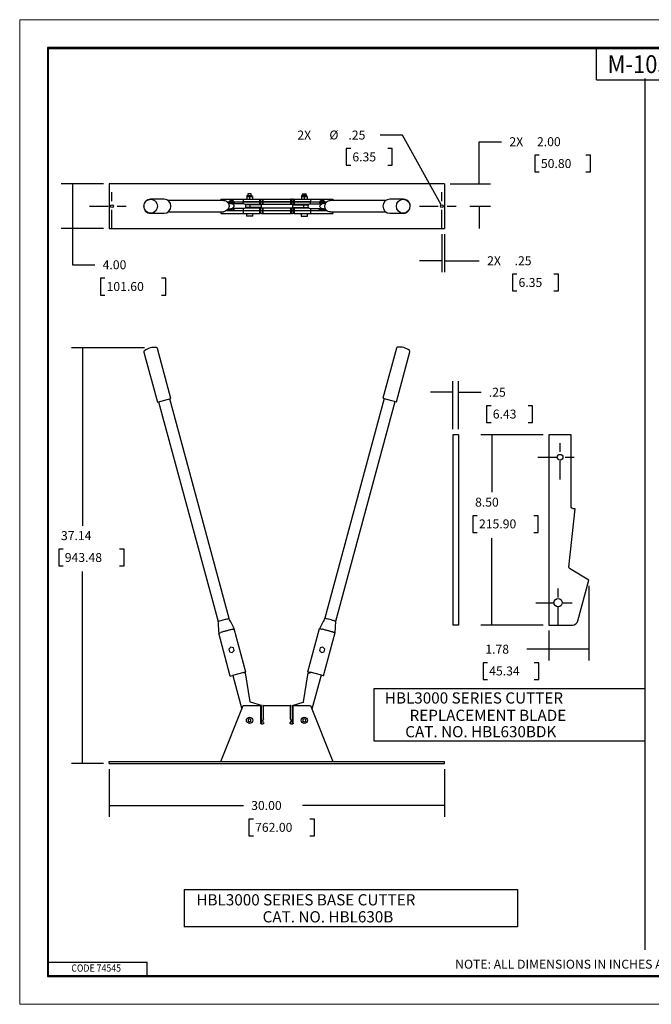
# Model space of a CAD drawing. Extents: x 0 to 17, y 0 to 11.
# Drawn here: x 0 to 7.1, y 0 to 11 of the extents above; entities that cross this region are included whole.
import ezdxf

# ---------------------------------------------------------------- set-up
doc = ezdxf.new("R2010")
doc.units = 0
doc.header["$MEASUREMENT"] = 0
doc.linetypes.add('CENTER', pattern=[2, 1.25, -0.25, 0.25, -0.25])
for name, color, linetype in [('border', 7, 'Continuous'), ('dims', 7, 'Continuous'), ('geom', 7, 'Continuous')]:
    doc.layers.add(name, color=color, linetype=linetype)
doc.styles.add('blockfont', font='simplex.shx', dxfattribs={"bigfont": 'bigfont'})
doc.styles.add('DEFAULT', font='simplex.shx', dxfattribs={"bigfont": 'bigfont'})

msp = doc.modelspace()

# ---------------------------------------------------------------- linework, layer by layer
at = {"layer": 'border', "color": 7, "linetype": 'Continuous', "lineweight": 0}
for p, q in [((17, 11), (0, 11)), ((0, 11), (0, 0)), ((0, 0), (17, 0))]:
    msp.add_line(p, q, dxfattribs=at)
at = {"layer": 'border', "color": 7, "linetype": 'Continuous'}
for p, q in [((0.312, 10.688), (0.312, 0.312)), ((16.688, 10.688), (0.312, 10.688)), ((0.322, 10.678), (16.677, 10.678)), ((0.322, 0.322), (0.322, 10.678)), ((6.447, 10.328), (6.447, 10.678)), ((6.447, 10.328), (8.447, 10.328)), ((0.322, 0.472), (1.423, 0.472)), ((1.423, 0.322), (1.423, 0.472)), ((0.312, 0.322), (16.688, 0.322)), ((0.312, 0.312), (16.688, 0.312)), ((0.322, 0.322), (16.688, 0.322))]:
    msp.add_line(p, q, dxfattribs=at)
at = {"layer": 'dims', "color": 7, "linetype": 'Continuous'}
for p, q in [((6.988, 10.342), (6.988, 0.608)), ((4.279, 9.71), (4.029, 9.71)), ((4.711, 8.93), (4.279, 9.71)), ((5.135, 9.166), (5.135, 9.636)), ((5.135, 9.636), (5.385, 9.636)), ((3.649, 9.56), (3.649, 9.373)), ((3.699, 9.56), (3.649, 9.56)), ((4.163, 9.56), (4.113, 9.56)), ((4.163, 9.373), (4.163, 9.56)), ((5.756, 9.486), (5.756, 9.299)), ((5.806, 9.486), (5.756, 9.486)), ((6.378, 9.486), (6.328, 9.486)), ((6.378, 9.299), (6.378, 9.486)), ((3.649, 9.373), (3.699, 9.373)), ((4.113, 9.373), (4.163, 9.373)), ((5.756, 9.299), (5.806, 9.299)), ((6.328, 9.299), (6.378, 9.299)), ((0.937, 9.166), (0.464, 9.166)), ((0.589, 9.166), (0.589, 8.261)), ((4.812, 9.166), (5.26, 9.166)), ((5.031, 8.916), (5.26, 8.916)), ((5.135, 8.916), (5.135, 8.666)), ((0.937, 8.666), (0.464, 8.666)), ((4.718, 8.604), (4.718, 8.181)), ((4.749, 8.604), (4.749, 8.181)), ((0.589, 8.261), (0.839, 8.261)), ((4.718, 8.306), (4.468, 8.306)), ((4.749, 8.306), (4.886, 8.306)), ((4.886, 8.306), (5.136, 8.306)), ((5.506, 8.156), (5.506, 7.969)), ((5.556, 8.156), (5.506, 8.156)), ((6.02, 8.156), (5.97, 8.156)), ((6.02, 7.969), (6.02, 8.156)), ((0.902, 8.111), (0.902, 7.924)), ((0.952, 8.111), (0.902, 8.111)), ((1.633, 8.111), (1.583, 8.111)), ((1.633, 7.924), (1.633, 8.111)), ((0.902, 7.924), (0.952, 7.924)), ((1.583, 7.924), (1.633, 7.924)), ((5.506, 7.969), (5.556, 7.969)), ((5.97, 7.969), (6.02, 7.969)), ((1.395, 7.333), (0.578, 7.333)), ((0.703, 7.333), (0.703, 5.347)), ((4.84, 6.425), (4.84, 6.962)), ((4.903, 6.425), (4.903, 6.962)), ((4.84, 6.837), (4.59, 6.837)), ((4.903, 6.837), (4.906, 6.837)), ((4.906, 6.837), (5.156, 6.837)), ((5.218, 6.687), (5.218, 6.499)), ((5.268, 6.687), (5.218, 6.687)), ((5.732, 6.687), (5.682, 6.687)), ((5.732, 6.499), (5.732, 6.687)), ((5.218, 6.499), (5.268, 6.499)), ((5.682, 6.499), (5.732, 6.499)), ((5.852, 6.362), (5.152, 6.362)), ((5.277, 6.362), (5.277, 5.722)), ((5.064, 5.459), (5.064, 5.272)), ((5.114, 5.459), (5.064, 5.459)), ((5.795, 5.459), (5.745, 5.459)), ((5.795, 5.272), (5.795, 5.459)), ((5.064, 5.272), (5.114, 5.272)), ((5.277, 4.237), (5.277, 5.209)), ((5.745, 5.272), (5.795, 5.272)), ((0.436, 5.085), (0.436, 4.897)), ((0.486, 5.085), (0.436, 5.085)), ((1.167, 5.085), (1.117, 5.085)), ((1.167, 4.897), (1.167, 5.085)), ((0.436, 4.897), (0.486, 4.897)), ((1.117, 4.897), (1.167, 4.897)), ((0.703, 2.69), (0.703, 4.835)), ((6.36, 4.675), (6.36, 3.841)), ((5.852, 4.237), (5.152, 4.237)), ((5.914, 4.175), (5.914, 3.841)), ((5.917, 3.966), (5.667, 3.966)), ((6.36, 3.966), (5.917, 3.966)), ((5.179, 3.816), (5.179, 3.629)), ((5.229, 3.816), (5.179, 3.816)), ((5.801, 3.816), (5.751, 3.816)), ((5.801, 3.629), (5.801, 3.816)), ((3.961, 3.527), (6.988, 3.527)), ((3.961, 2.938), (3.961, 3.527)), ((5.179, 3.629), (5.229, 3.629)), ((5.751, 3.629), (5.801, 3.629)), ((6.988, 2.938), (3.961, 2.938)), ((0.937, 2.69), (0.578, 2.69)), ((0.999, 2.628), (0.999, 2.095)), ((4.749, 2.628), (4.749, 2.095)), ((0.999, 2.22), (2.5, 2.22)), ((4.749, 2.22), (3.159, 2.22)), ((2.562, 2.07), (2.562, 1.882)), ((2.612, 2.07), (2.562, 2.07)), ((3.293, 2.07), (3.243, 2.07)), ((3.293, 1.882), (3.293, 2.07)), ((2.562, 1.882), (2.612, 1.882)), ((3.243, 1.882), (3.293, 1.882)), ((1.84, 1.282), (1.84, 0.867)), ((1.84, 1.282), (5.564, 1.282)), ((5.564, 1.282), (5.564, 0.867)), ((5.564, 0.867), (1.84, 0.867))]:
    msp.add_line(p, q, dxfattribs=at)
at = {"layer": 'dims', "color": 7, "linetype": 'CENTER', "ltscale": 0.166667}
for p, q in [((1.031, 8.666), (1.031, 9.166)), ((4.718, 8.666), (4.718, 9.166)), ((0.781, 8.916), (1.281, 8.916)), ((4.468, 8.916), (4.968, 8.916)), ((6.039, 5.862), (6.039, 6.362)), ((5.789, 6.112), (6.289, 6.112)), ((6.017, 4.237), (6.017, 4.737)), ((5.767, 4.487), (6.267, 4.487))]:
    msp.add_line(p, q, dxfattribs=at)
at = {"layer": 'dims', "color": 7, "lineweight": 0}
for points in [[(5.135, 9.166), (5.115, 9.291), (5.156, 9.291), (5.135, 9.166)], [(0.589, 9.166), (0.61, 9.041), (0.568, 9.041), (0.589, 9.166)], [(4.711, 8.93), (4.632, 9.029), (4.668, 9.049), (4.711, 8.93)], [(5.135, 8.916), (5.156, 8.791), (5.115, 8.791), (5.135, 8.916)], [(0.589, 8.666), (0.568, 8.791), (0.61, 8.791), (0.589, 8.666)], [(4.718, 8.306), (4.593, 8.286), (4.593, 8.327), (4.718, 8.306)], [(4.749, 8.306), (4.874, 8.327), (4.874, 8.286), (4.749, 8.306)], [(0.703, 7.333), (0.724, 7.208), (0.682, 7.208), (0.703, 7.333)], [(4.84, 6.837), (4.715, 6.816), (4.715, 6.858), (4.84, 6.837)], [(4.903, 6.837), (5.028, 6.858), (5.028, 6.816), (4.903, 6.837)], [(5.277, 6.362), (5.298, 6.237), (5.256, 6.237), (5.277, 6.362)], [(5.277, 4.237), (5.256, 4.362), (5.298, 4.362), (5.277, 4.237)], [(5.914, 3.966), (6.039, 3.987), (6.039, 3.946), (5.914, 3.966)], [(6.36, 3.966), (6.235, 3.946), (6.235, 3.987), (6.36, 3.966)], [(0.703, 2.69), (0.682, 2.815), (0.724, 2.815), (0.703, 2.69)], [(0.999, 2.22), (1.124, 2.24), (1.124, 2.199), (0.999, 2.22)], [(4.749, 2.22), (4.624, 2.199), (4.624, 2.24), (4.749, 2.22)]]:
    msp.add_solid(points, dxfattribs=at)
at = {"layer": 'geom', "color": 7, "linetype": 'Continuous'}
for p, q in [((0.999, 9.166), (0.999, 8.666)), ((4.749, 9.166), (0.999, 9.166)), ((4.749, 9.166), (4.749, 8.666)), ((2.538, 9.023), (2.538, 8.996)), ((2.538, 9.023), (2.569, 9.023)), ((2.539, 9.036), (2.539, 9.023)), ((2.539, 9.036), (2.599, 9.036)), ((2.588, 9.055), (2.549, 9.055)), ((2.549, 9.055), (2.549, 9.036)), ((2.569, 9.023), (2.569, 8.996)), ((2.569, 9.023), (2.6, 9.023)), ((2.588, 9.036), (2.588, 9.055)), ((2.599, 9.023), (2.599, 9.036)), ((2.6, 9.023), (2.6, 8.996)), ((3.149, 9.023), (3.149, 8.996)), ((3.149, 9.023), (3.18, 9.023)), ((3.21, 9.036), (3.15, 9.036)), ((3.15, 9.036), (3.15, 9.023)), ((3.161, 9.055), (3.18, 9.055)), ((3.161, 9.055), (3.161, 9.036)), ((3.18, 9.055), (3.2, 9.055)), ((3.18, 9.023), (3.18, 8.996)), ((3.18, 9.023), (3.211, 9.023)), ((3.2, 9.036), (3.2, 9.055)), ((3.21, 9.023), (3.21, 9.036)), ((3.211, 9.023), (3.211, 8.996)), ((1.615, 8.994), (1.464, 8.994)), ((2.278, 8.98), (1.658, 8.98)), ((2.249, 8.996), (2.249, 8.98)), ((2.249, 8.996), (2.499, 8.996)), ((2.318, 8.965), (2.342, 8.965)), ((2.337, 8.962), (2.337, 8.952)), ((2.337, 8.962), (2.36, 8.962)), ((2.342, 8.972), (2.394, 8.972)), ((2.342, 8.972), (2.342, 8.962)), ((2.352, 8.984), (2.384, 8.984)), ((2.352, 8.984), (2.352, 8.972)), ((2.36, 8.962), (2.36, 8.942)), ((2.36, 8.962), (2.39, 8.962)), ((2.504, 8.942), (2.374, 8.942)), ((2.384, 8.972), (2.384, 8.984)), ((2.39, 8.962), (2.398, 8.962)), ((2.39, 8.962), (2.39, 8.942)), ((2.394, 8.962), (2.394, 8.972)), ((2.394, 8.965), (2.499, 8.965)), ((2.398, 8.962), (2.398, 8.942)), ((2.499, 8.996), (2.499, 8.965)), ((2.499, 8.996), (2.683, 8.996)), ((2.499, 8.965), (2.683, 8.965)), ((2.499, 8.942), (2.499, 8.965)), ((2.683, 8.965), (2.499, 8.965)), ((2.683, 8.934), (2.522, 8.934)), ((2.524, 8.932), (2.523, 8.932)), ((2.524, 8.931), (2.524, 8.932)), ((2.575, 8.932), (2.524, 8.932)), ((2.528, 8.917), (2.528, 8.916)), ((2.545, 8.934), (2.545, 8.932)), ((2.575, 8.932), (2.581, 8.932)), ((2.576, 8.9), (2.576, 8.932)), ((2.702, 8.932), (2.581, 8.932)), ((2.592, 8.932), (2.592, 8.934)), ((2.683, 8.965), (2.683, 8.996)), ((2.683, 8.996), (2.691, 8.996)), ((2.691, 8.965), (2.683, 8.965)), ((2.683, 8.934), (2.683, 8.965)), ((2.683, 8.965), (2.691, 8.965)), ((2.691, 8.934), (2.683, 8.934)), ((2.691, 8.996), (2.691, 8.965)), ((2.691, 8.996), (2.701, 8.996)), ((2.701, 8.965), (2.691, 8.965)), ((2.691, 8.965), (2.691, 8.934)), ((2.691, 8.965), (2.701, 8.965)), ((2.701, 8.934), (2.691, 8.934)), ((2.701, 8.996), (2.716, 8.996)), ((2.701, 8.965), (2.716, 8.965)), ((2.716, 8.965), (2.701, 8.965)), ((2.716, 8.934), (2.701, 8.934)), ((2.702, 8.9), (2.702, 8.932)), ((2.716, 8.965), (2.716, 8.996)), ((2.716, 8.996), (2.718, 8.996)), ((2.718, 8.965), (2.716, 8.965)), ((2.716, 8.934), (2.716, 8.965)), ((2.716, 8.965), (2.718, 8.965)), ((2.718, 8.934), (2.716, 8.934)), ((2.718, 8.996), (2.718, 8.965)), ((2.718, 8.996), (2.722, 8.996)), ((2.722, 8.965), (2.718, 8.965)), ((2.718, 8.965), (2.718, 8.934)), ((2.722, 8.934), (2.718, 8.934)), ((2.722, 8.996), (3.027, 8.996)), ((2.722, 8.965), (3.027, 8.965)), ((2.722, 8.965), (2.722, 8.965)), ((3.027, 8.965), (2.722, 8.965)), ((3.027, 8.934), (2.722, 8.934)), ((3.031, 8.996), (3.027, 8.996)), ((3.031, 8.965), (3.027, 8.965)), ((3.027, 8.965), (3.027, 8.965)), ((3.031, 8.934), (3.027, 8.934)), ((3.031, 8.965), (3.031, 8.996)), ((3.033, 8.996), (3.031, 8.996)), ((3.033, 8.965), (3.031, 8.965)), ((3.031, 8.934), (3.031, 8.965)), ((3.033, 8.965), (3.031, 8.965)), ((3.033, 8.934), (3.031, 8.934)), ((3.033, 8.996), (3.033, 8.965)), ((3.033, 8.996), (3.048, 8.996)), ((3.033, 8.965), (3.048, 8.965)), ((3.033, 8.965), (3.033, 8.934)), ((3.048, 8.965), (3.033, 8.965)), ((3.048, 8.934), (3.033, 8.934)), ((3.047, 8.932), (3.047, 8.9)), ((3.047, 8.932), (3.168, 8.932)), ((3.058, 8.996), (3.048, 8.996)), ((3.058, 8.965), (3.048, 8.965)), ((3.058, 8.965), (3.048, 8.965)), ((3.058, 8.934), (3.048, 8.934)), ((3.058, 8.965), (3.058, 8.996)), ((3.058, 8.996), (3.066, 8.996)), ((3.066, 8.965), (3.058, 8.965)), ((3.058, 8.934), (3.058, 8.965)), ((3.058, 8.965), (3.066, 8.965)), ((3.066, 8.934), (3.058, 8.934)), ((3.066, 8.996), (3.249, 8.996)), ((3.066, 8.996), (3.066, 8.965)), ((3.066, 8.965), (3.249, 8.965)), ((3.066, 8.965), (3.066, 8.934)), ((3.249, 8.965), (3.066, 8.965)), ((3.228, 8.934), (3.066, 8.934)), ((3.157, 8.934), (3.157, 8.932)), ((3.168, 8.932), (3.173, 8.932)), ((3.173, 8.932), (3.225, 8.932)), ((3.173, 8.932), (3.173, 8.9)), ((3.204, 8.932), (3.204, 8.934)), ((3.222, 8.916), (3.222, 8.917)), ((3.225, 8.932), (3.225, 8.93)), ((3.225, 8.932), (3.227, 8.932)), ((3.246, 8.942), (3.376, 8.942)), ((3.249, 8.996), (3.249, 8.965)), ((3.249, 8.996), (3.499, 8.996)), ((3.249, 8.965), (3.355, 8.965)), ((3.249, 8.942), (3.249, 8.965)), ((3.35, 8.962), (3.35, 8.942)), ((3.35, 8.962), (3.359, 8.962)), ((3.356, 8.972), (3.355, 8.972)), ((3.355, 8.972), (3.355, 8.962)), ((3.407, 8.972), (3.356, 8.972)), ((3.359, 8.962), (3.359, 8.942)), ((3.359, 8.962), (3.389, 8.962)), ((3.365, 8.984), (3.365, 8.972)), ((3.366, 8.984), (3.365, 8.984)), ((3.397, 8.984), (3.366, 8.984)), ((3.389, 8.962), (3.389, 8.943)), ((3.389, 8.962), (3.412, 8.962)), ((3.397, 8.972), (3.397, 8.984)), ((3.407, 8.962), (3.407, 8.972)), ((3.407, 8.965), (3.432, 8.965)), ((3.412, 8.962), (3.412, 8.951)), ((4.092, 8.98), (3.472, 8.98)), ((3.499, 8.996), (3.499, 8.98)), ((4.286, 8.994), (4.135, 8.994)), ((4.289, 8.994), (4.287, 8.994)), ((1.461, 8.838), (1.463, 8.838)), ((1.464, 8.838), (1.615, 8.838)), ((1.658, 8.852), (2.278, 8.852)), ((2.249, 8.852), (2.249, 8.836)), ((2.249, 8.836), (2.499, 8.836)), ((2.318, 8.867), (2.499, 8.867)), ((2.337, 8.871), (2.337, 8.881)), ((2.36, 8.871), (2.337, 8.871)), ((2.36, 8.871), (2.36, 8.889)), ((2.39, 8.871), (2.36, 8.871)), ((2.504, 8.891), (2.374, 8.891)), ((2.39, 8.871), (2.39, 8.891)), ((2.398, 8.871), (2.39, 8.871)), ((2.392, 8.867), (2.499, 8.867)), ((2.398, 8.871), (2.398, 8.891)), ((2.499, 8.891), (2.499, 8.867)), ((2.499, 8.867), (2.683, 8.867)), ((2.499, 8.867), (2.499, 8.836)), ((2.499, 8.867), (2.683, 8.867)), ((2.499, 8.836), (2.683, 8.836)), ((2.522, 8.898), (2.683, 8.898)), ((2.524, 8.9), (2.523, 8.9)), ((2.524, 8.9), (2.524, 8.901)), ((2.575, 8.9), (2.524, 8.9)), ((2.534, 8.836), (2.534, 8.805)), ((2.604, 8.805), (2.534, 8.805)), ((2.545, 8.9), (2.545, 8.898)), ((2.581, 8.9), (2.575, 8.9)), ((2.702, 8.9), (2.581, 8.9)), ((2.592, 8.898), (2.592, 8.9)), ((2.604, 8.805), (2.604, 8.836)), ((2.683, 8.867), (2.683, 8.898)), ((2.683, 8.898), (2.691, 8.898)), ((2.691, 8.867), (2.683, 8.867)), ((2.683, 8.836), (2.683, 8.867)), ((2.683, 8.867), (2.691, 8.867)), ((2.691, 8.836), (2.683, 8.836)), ((2.691, 8.898), (2.691, 8.867)), ((2.691, 8.898), (2.701, 8.898)), ((2.691, 8.867), (2.701, 8.867)), ((2.691, 8.867), (2.691, 8.836)), ((2.691, 8.867), (2.701, 8.867)), ((2.701, 8.836), (2.691, 8.836)), ((2.701, 8.898), (2.716, 8.898)), ((2.701, 8.867), (2.716, 8.867)), ((2.701, 8.867), (2.716, 8.867)), ((2.701, 8.836), (2.716, 8.836)), ((2.716, 8.867), (2.716, 8.898)), ((2.716, 8.898), (2.718, 8.898)), ((2.716, 8.867), (2.718, 8.867)), ((2.716, 8.836), (2.716, 8.867)), ((2.716, 8.867), (2.718, 8.867)), ((2.718, 8.836), (2.716, 8.836)), ((2.718, 8.898), (2.718, 8.867)), ((2.718, 8.898), (2.722, 8.898)), ((2.718, 8.867), (2.718, 8.836)), ((2.718, 8.867), (2.722, 8.867)), ((2.722, 8.836), (2.718, 8.836)), ((2.722, 8.898), (3.027, 8.898)), ((2.722, 8.867), (2.722, 8.867)), ((2.722, 8.867), (3.027, 8.867)), ((2.722, 8.867), (3.027, 8.867)), ((2.722, 8.836), (3.027, 8.836)), ((3.027, 8.898), (3.031, 8.898)), ((3.027, 8.867), (3.027, 8.867)), ((3.031, 8.867), (3.027, 8.867)), ((3.031, 8.836), (3.027, 8.836)), ((3.031, 8.867), (3.031, 8.898)), ((3.031, 8.898), (3.033, 8.898)), ((3.033, 8.867), (3.031, 8.867)), ((3.031, 8.836), (3.031, 8.867)), ((3.033, 8.867), (3.031, 8.867)), ((3.033, 8.836), (3.031, 8.836)), ((3.033, 8.898), (3.033, 8.867)), ((3.033, 8.898), (3.048, 8.898)), ((3.033, 8.867), (3.048, 8.867)), ((3.033, 8.867), (3.033, 8.836)), ((3.033, 8.867), (3.048, 8.867)), ((3.033, 8.836), (3.048, 8.836)), ((3.047, 8.9), (3.168, 8.9)), ((3.048, 8.898), (3.058, 8.898)), ((3.058, 8.867), (3.048, 8.867)), ((3.058, 8.867), (3.048, 8.867)), ((3.058, 8.836), (3.048, 8.836)), ((3.058, 8.867), (3.058, 8.898)), ((3.058, 8.898), (3.066, 8.898)), ((3.066, 8.867), (3.058, 8.867)), ((3.058, 8.836), (3.058, 8.867)), ((3.058, 8.867), (3.066, 8.867)), ((3.066, 8.836), (3.058, 8.836)), ((3.066, 8.898), (3.066, 8.867)), ((3.066, 8.898), (3.228, 8.898)), ((3.066, 8.867), (3.249, 8.867)), ((3.066, 8.867), (3.066, 8.836)), ((3.066, 8.867), (3.249, 8.867)), ((3.066, 8.836), (3.249, 8.836)), ((3.145, 8.836), (3.145, 8.805)), ((3.145, 8.805), (3.18, 8.805)), ((3.157, 8.9), (3.157, 8.898)), ((3.173, 8.9), (3.168, 8.9)), ((3.173, 8.9), (3.225, 8.9)), ((3.18, 8.805), (3.215, 8.805)), ((3.204, 8.898), (3.204, 8.9)), ((3.215, 8.805), (3.215, 8.836)), ((3.225, 8.903), (3.225, 8.9)), ((3.225, 8.9), (3.227, 8.9)), ((3.246, 8.891), (3.376, 8.891)), ((3.249, 8.891), (3.249, 8.867)), ((3.249, 8.867), (3.357, 8.867)), ((3.249, 8.867), (3.249, 8.836)), ((3.249, 8.867), (3.432, 8.867)), ((3.249, 8.836), (3.499, 8.836)), ((3.35, 8.871), (3.35, 8.891)), ((3.359, 8.871), (3.35, 8.871)), ((3.359, 8.871), (3.359, 8.891)), ((3.389, 8.871), (3.359, 8.871)), ((3.389, 8.871), (3.389, 8.89)), ((3.412, 8.871), (3.389, 8.871)), ((3.412, 8.871), (3.412, 8.881)), ((3.472, 8.852), (4.092, 8.852)), ((3.499, 8.852), (3.499, 8.836)), ((4.135, 8.838), (4.286, 8.838)), ((0.999, 8.666), (4.749, 8.666)), ((1.389, 7.287), (1.54, 6.728)), ((1.691, 6.768), (1.54, 7.328)), ((4.21, 7.331), (4.059, 6.772)), ((4.21, 6.732), (4.361, 7.291)), ((1.54, 6.728), (1.691, 6.768)), ((1.553, 6.731), (2.217, 4.275)), ((2.34, 4.309), (1.677, 6.765)), ((4.073, 6.769), (3.41, 4.313)), ((3.533, 4.279), (4.197, 6.735)), ((4.059, 6.772), (4.21, 6.732)), ((4.84, 6.362), (4.84, 4.237)), ((4.903, 6.362), (4.84, 6.362)), ((4.903, 6.362), (4.903, 4.237)), ((5.914, 6.362), (5.914, 4.237)), ((6.164, 6.362), (5.914, 6.362)), ((6.164, 5.553), (6.164, 6.362)), ((6.138, 4.885), (6.207, 5.537)), ((6.207, 5.537), (6.18, 5.537)), ((6.36, 4.737), (6.145, 4.87)), ((6.238, 4.284), (6.36, 4.737)), ((2.528, 3.712), (2.398, 4.195)), ((3.222, 3.716), (3.352, 4.199)), ((4.903, 4.237), (4.84, 4.237)), ((5.914, 4.237), (6.178, 4.237)), ((2.354, 3.665), (2.224, 4.148)), ((3.396, 3.669), (3.526, 4.152)), ((2.36, 3.991), (2.337, 3.969)), ((2.337, 3.969), (2.346, 3.938)), ((2.39, 3.983), (2.36, 3.991)), ((2.398, 3.952), (2.39, 3.983)), ((3.359, 3.983), (3.35, 3.952)), ((3.389, 3.991), (3.359, 3.983)), ((3.412, 3.969), (3.389, 3.991)), ((3.403, 3.938), (3.412, 3.969)), ((2.346, 3.938), (2.376, 3.93)), ((2.376, 3.93), (2.398, 3.952)), ((3.35, 3.952), (3.373, 3.93)), ((3.373, 3.93), (3.403, 3.938)), ((2.354, 3.665), (2.378, 3.672)), ((2.504, 3.706), (2.378, 3.672)), ((2.381, 3.673), (2.482, 3.296)), ((2.528, 3.712), (2.504, 3.706)), ((2.524, 3.705), (2.511, 3.701)), ((2.575, 3.381), (2.524, 3.705)), ((3.173, 3.381), (3.225, 3.705)), ((3.222, 3.716), (3.246, 3.71)), ((3.225, 3.705), (3.238, 3.701)), ((3.372, 3.676), (3.246, 3.71)), ((3.248, 3.707), (3.248, 3.709)), ((3.369, 3.676), (3.266, 3.296)), ((3.396, 3.669), (3.372, 3.676)), ((2.249, 2.714), (2.499, 3.339)), ((2.499, 3.339), (2.683, 3.339)), ((2.702, 3.339), (2.581, 3.374)), ((2.691, 3.331), (2.683, 3.339)), ((2.691, 3.331), (2.691, 3.142)), ((2.702, 3.132), (2.702, 3.339)), ((2.725, 3.326), (2.719, 3.332)), ((2.722, 3.339), (3.027, 3.339)), ((2.725, 3.188), (2.725, 3.326)), ((3.03, 3.332), (3.024, 3.326)), ((3.024, 3.326), (3.024, 3.188)), ((3.047, 3.339), (3.168, 3.374)), ((3.047, 3.132), (3.047, 3.339)), ((3.066, 3.339), (3.058, 3.331)), ((3.058, 3.142), (3.058, 3.331)), ((3.066, 3.339), (3.249, 3.339)), ((3.249, 3.339), (3.499, 2.714)), ((2.569, 3.191), (2.553, 3.182)), ((2.584, 3.182), (2.569, 3.191)), ((3.18, 3.191), (3.164, 3.182)), ((3.196, 3.182), (3.18, 3.191)), ((2.553, 3.182), (2.553, 3.164)), ((2.553, 3.164), (2.569, 3.155)), ((2.569, 3.155), (2.584, 3.164)), ((2.584, 3.164), (2.584, 3.182)), ((2.701, 3.132), (2.717, 3.132)), ((2.716, 3.166), (2.716, 3.175)), ((2.726, 3.147), (2.717, 3.161)), ((2.721, 3.183), (2.723, 3.185)), ((3.032, 3.161), (3.023, 3.147)), ((3.026, 3.185), (3.028, 3.183)), ((3.032, 3.132), (3.048, 3.132)), ((3.033, 3.175), (3.033, 3.166)), ((3.164, 3.182), (3.164, 3.164)), ((3.164, 3.164), (3.18, 3.155)), ((3.18, 3.155), (3.196, 3.164)), ((3.196, 3.164), (3.196, 3.182)), ((0.999, 2.69), (0.999, 2.714)), ((0.999, 2.714), (4.749, 2.714)), ((0.999, 2.69), (4.749, 2.69)), ((4.749, 2.69), (4.749, 2.714))]:
    msp.add_line(p, q, dxfattribs=at)
for centre, radius in [((1.031, 8.916), 0.0156), ((4.718, 8.916), 0.0156), ((6.039, 6.112), 0.0319), ((6.017, 4.487), 0.0469), ((2.569, 3.173), 0.0352), ((3.18, 3.173), 0.0352)]:
    msp.add_circle(centre, radius, dxfattribs=at)
for centre, radius, start, end in [((2.392, 8.916), 0.0488, 247.5396, 270), ((3.357, 8.916), 0.0488, 270, 292.4604), ((1.401, 7.29), 0.0125, 130.392, 195.1096), ((1.501, 7.173), 0.166, 79.8271, 130.392), ((1.528, 7.324), 0.0125, 15.1096, 79.8271), ((4.222, 7.328), 0.0125, 100.1729, 164.8904), ((4.249, 7.177), 0.166, 49.608, 100.1729), ((4.349, 7.294), 0.0125, 344.8904, 409.608), ((6.178, 4.3), 0.0625, 270, 344.8904), ((2.722, 3.335), 0.00375, 90, 225), ((3.027, 3.335), 0.00375, 315, 450), ((2.726, 3.175), 0.00977, 120, 180), ((2.726, 3.166), 0.00977, 180, 210), ((3.023, 3.175), 0.00977, 0, 60), ((3.023, 3.166), 0.00977, 330, 360)]:
    msp.add_arc(centre, radius, start, end, dxfattribs=at)
at = {"layer": 'geom', "color": 7, "linetype": 'Continuous', "extrusion": (1.22461e-16, 0, -1)}
for centre, radius, start, end in [((-6.18, 5.553), 0.0156, 270, 360), ((-6.153, 4.883), 0.0156, 301.5718, 366.0315), ((-2.721, 3.188), 0.00391, 180, 240), ((-3.028, 3.188), 0.00391, 300, 360)]:
    msp.add_arc(centre, radius, start, end, dxfattribs=at)
at = {"layer": 'geom', "color": 7, "linetype": 'Continuous', "extrusion": (0, 0, -1)}
for centre, radius, start, end in [((-2.509, 3.709), 0.00781, 254.8904, 333.3554), ((-3.24, 3.709), 0.00781, 195.1096, 285.1096), ((-2.583, 3.382), 0.00781, 286.4622, 350.9219), ((-3.166, 3.382), 0.00781, 189.0781, 253.5378), ((-2.701, 3.142), 0.00977, -90, 0), ((-2.717, 3.142), 0.00977, 150, 270), ((-2.721, 3.188), 0.00375, 180, 240), ((-3.032, 3.142), 0.00977, -90, 30), ((-3.028, 3.188), 0.00375, -60, 0), ((-3.048, 3.142), 0.00977, 180, 270)]:
    msp.add_arc(centre, radius, start, end, dxfattribs=at)
at = {"layer": 'geom', "color": 7, "linetype": 'Continuous'}
for centre, major_axis, start_param, end_param in [((1.461, 8.916), (0, -0.0781), 3.122051, 4.712383), ((1.461, 8.916), (0, -0.0781), 4.712383, 6.283185), ((1.615, 8.916), (0, -0.0781), 0, 3.141591), ((2.504, 8.917), (0, -0.025), 1.570796, 3.141593), ((2.504, 8.916), (0, -0.025), 0, 1.570796), ((3.246, 8.917), (0, 0.025), 0, 1.570796), ((3.246, 8.916), (0, 0.025), 1.570796, 3.141593), ((4.135, 8.916), (0, 0.0781), 0, 3.141591), ((4.289, 8.916), (0, 0.0781), 3.122157, 6.283185)]:
    msp.add_ellipse(centre, major_axis=major_axis, ratio=0.965429, start_param=start_param, end_param=end_param, dxfattribs=at)
for centre, major_axis in [((1.464, 8.916), (0, -0.0781)), ((4.286, 8.916), (0, 0.0781))]:
    msp.add_ellipse(centre, major_axis=major_axis, ratio=0.965429, dxfattribs=at)
for points, knots in [([(2.278, 8.98), (2.283, 8.98), (2.288, 8.98), (2.301, 8.977), (2.315, 8.968), (2.327, 8.957), (2.333, 8.946), (2.336, 8.94)], [0, 0, 0, 0, 0.043433, 0.31024, 0.508167, 0.717069, 1, 1, 1, 1]), ([(2.336, 8.94), (2.338, 8.932), (2.34, 8.923), (2.34, 8.916), (2.338, 8.901), (2.336, 8.894), (2.308, 8.86), (2.278, 8.852)], [0, 0, 0, 0, 0.097815, 0.197501, 0.240163, 0.425945, 1, 1, 1, 1]), ([(2.373, 8.942), (2.368, 8.942), (2.358, 8.943), (2.344, 8.947), (2.331, 8.955), (2.322, 8.962), (2.318, 8.966)], [0, 0, 0, 0, 0.203877, 0.43621, 0.700787, 1, 1, 1, 1]), ([(2.398, 8.917), (2.398, 8.922), (2.387, 8.938), (2.377, 8.942), (2.372, 8.942)], [0, 0, 0, 0, 0.259736, 1, 1, 1, 1]), ([(3.433, 8.966), (3.429, 8.963), (3.423, 8.958), (3.411, 8.95), (3.397, 8.944), (3.384, 8.942), (3.378, 8.942)], [0, 0, 0, 0, 0.204665, 0.43983, 0.704146, 1, 1, 1, 1]), ([(3.472, 8.852), (3.467, 8.852), (3.462, 8.852), (3.449, 8.856), (3.435, 8.864), (3.422, 8.876), (3.417, 8.886), (3.414, 8.894), (3.411, 8.903), (3.41, 8.913), (3.411, 8.929), (3.413, 8.937), (3.431, 8.966), (3.442, 8.973), (3.454, 8.978), (3.464, 8.98), (3.471, 8.98)], [0, 0, 0, 0, 0.014972, 0.107124, 0.175485, 0.247637, 0.345357, 0.345357, 0.364669, 0.43111, 0.497402, 0.601992, 0.654631, 0.872519, 0.904681, 1, 1, 1, 1]), ([(2.317, 8.867), (2.321, 8.87), (2.327, 8.875), (2.339, 8.883), (2.353, 8.889), (2.365, 8.891), (2.372, 8.891)], [0, 0, 0, 0, 0.204665, 0.43983, 0.704146, 1, 1, 1, 1]), ([(3.377, 8.891), (3.382, 8.891), (3.392, 8.89), (3.406, 8.885), (3.419, 8.878), (3.428, 8.871), (3.432, 8.867)], [0, 0, 0, 0, 0.203877, 0.43621, 0.700787, 1, 1, 1, 1]), ([(2.341, 4.309), (2.337, 4.308), (2.333, 4.307), (2.296, 4.297), (2.241, 4.282), (2.229, 4.279), (2.225, 4.278), (2.221, 4.277), (2.216, 4.276)], [0, 0, 0, 0, 0.046596, 0.231571, 0.493726, 0.747591, 0.845135, 1, 1, 1, 1]), ([(2.398, 4.195), (2.392, 4.206), (2.381, 4.228), (2.366, 4.258), (2.353, 4.284), (2.344, 4.301), (2.34, 4.309)], [0, 0, 0, 0, 0.294295, 0.558965, 0.794153, 1, 1, 1, 1]), ([(3.41, 4.313), (3.406, 4.305), (3.397, 4.288), (3.384, 4.261), (3.368, 4.231), (3.358, 4.21), (3.352, 4.199)], [0, 0, 0, 0, 0.205847, 0.441035, 0.705705, 1, 1, 1, 1]), ([(3.535, 4.279), (3.53, 4.28), (3.526, 4.281), (3.489, 4.291), (3.435, 4.306), (3.423, 4.309), (3.418, 4.311), (3.414, 4.312), (3.409, 4.313)], [0, 0, 0, 0, 0.046596, 0.231571, 0.493726, 0.747591, 0.845135, 1, 1, 1, 1]), ([(2.216, 4.276), (2.217, 4.267), (2.218, 4.248), (2.22, 4.218), (2.222, 4.184), (2.223, 4.161), (2.224, 4.148)], [0, 0, 0, 0, 0.205847, 0.441035, 0.705705, 1, 1, 1, 1]), ([(3.526, 4.152), (3.527, 4.164), (3.528, 4.188), (3.53, 4.222), (3.532, 4.252), (3.533, 4.271), (3.533, 4.279)], [0, 0, 0, 0, 0.294295, 0.558965, 0.794153, 1, 1, 1, 1])]:
    msp.add_open_spline(points, degree=3, knots=knots, dxfattribs=at)
for points, degree in [([(2.373, 8.891), (2.378, 8.89), (2.398, 8.916)], 2), ([(2.398, 8.917), (2.398, 8.916)], 1), ([(3.377, 8.942), (3.372, 8.942), (3.352, 8.917)], 2), ([(3.352, 8.916), (3.352, 8.917)], 1), ([(3.352, 8.916), (3.352, 8.91), (3.372, 8.891), (3.377, 8.891)], 3), ([(2.374, 4.189), (2.248, 4.155)], 1), ([(2.373, 4.188), (2.377, 4.19), (2.398, 4.195)], 2), ([(3.35, 4.199), (3.354, 4.198), (3.372, 4.194), (3.377, 4.192)], 3), ([(3.502, 4.158), (3.376, 4.192)], 1), ([(2.222, 4.148), (2.226, 4.149), (2.244, 4.154), (2.248, 4.155)], 3), ([(3.501, 4.159), (3.505, 4.158), (3.526, 4.152)], 2)]:
    msp.add_open_spline(points, degree=degree, dxfattribs=at)

# ---------------------------------------------------------------- texts
at = {"layer": 'border', "color": 7, "linetype": 'Continuous', "lineweight": 0, "width": 0.9}
for s, height, style, p in [('M-10390', 0.2, 'DEFAULT', (6.57, 10.403)), ('CODE 74545', 0.08, 'blockfont', (0.577, 0.365))]:
    msp.add_text(s, height=height, dxfattribs=dict(at, style=style)).set_placement(p)
at = {"layer": 'dims', "color": 7, "linetype": 'Continuous', "lineweight": 0, "style": 'blockfont'}
for s, height, p in [('2X', 0.1, (3.103, 9.661)), ('%%c', 0.1, (3.461, 9.662)), ('.25', 0.1, (3.674, 9.661)), ('2X', 0.1, (5.473, 9.587)), ('2.00', 0.1, (5.781, 9.587)), ('6.35', 0.1, (3.718, 9.417)), ('50.80', 0.1, (5.825, 9.343)), ('4.00', 0.1, (0.927, 8.212)), ('2X', 0.1, (5.224, 8.257)), ('.25', 0.1, (5.531, 8.257)), ('101.60', 0.1, (0.971, 7.969)), ('6.35', 0.1, (5.575, 8.014)), ('.25', 0.1, (5.243, 6.788)), ('6.43', 0.1, (5.287, 6.544)), ('8.50', 0.1, (5.089, 5.56)), ('215.90', 0.1, (5.133, 5.317)), ('37.14', 0.1, (0.461, 5.186)), ('943.48', 0.1, (0.504, 4.942)), ('1.78', 0.1, (5.204, 3.917)), ('45.34', 0.1, (5.247, 3.674)), ('HBL3000 SERIES CUTTER', 0.125, (4.081, 3.36)), ('REPLACEMENT BLADE', 0.125, (4.357, 3.166)), ('CAT. NO. HBL630BDK', 0.125, (4.309, 2.983)), ('30.00', 0.1, (2.587, 2.171)), ('762.00', 0.1, (2.631, 1.927)), ('HBL3000 SERIES BASE CUTTER', 0.125, (1.975, 1.105)), ('CAT. NO. HBL630B', 0.125, (2.715, 0.915)), ('NOTE: ALL DIMENSIONS IN INCHES AND [MM]', 0.1, (4.867, 0.398))]:
    msp.add_text(s, height=height, dxfattribs=at).set_placement(p)

doc.saveas('drawing.dxf')
